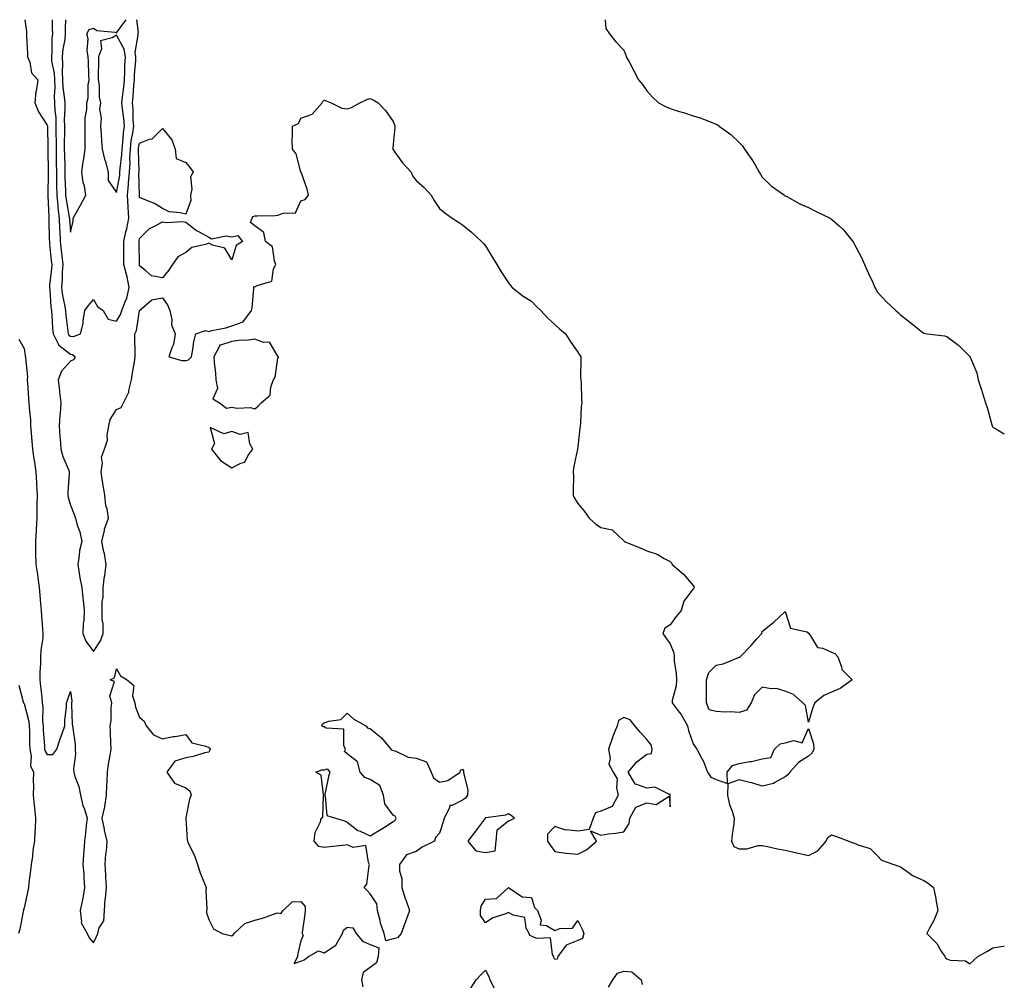
# Model space of a CAD drawing. Units: inches. Extents: x 986963 to 989603, y 7316378 to 7319018.
# Drawn here: x 989176 to 989603, y 7318602 to 7319018 of the extents above; entities that cross this region are included whole.
import ezdxf

# ---------------------------------------------------------------- set-up
doc = ezdxf.new("R2010")
doc.units = ezdxf.units.IN
doc.header["$MEASUREMENT"] = 0
doc.layers.add('Contour_98697316', color=7, linetype='Continuous', true_color=0x5e6652)

msp = doc.modelspace()

# ---------------------------------------------------------------- linework, layer by layer
at = {"layer": 'Contour_98697316'}
for points in [[(989178.34, 7319018, 3220), (989178.99, 7319012.86, 3220), (989179.08, 7319011.92, 3220), (989179.09, 7319010.88, 3220), (989179.47, 7319003.34, 3220), (989179.5, 7319001.92, 3220), (989180.44, 7318999.53, 3220), (989181.16, 7318995.03, 3220), (989184.01, 7318991.92, 3220), (989183.22, 7318987.09, 3220), (989183.13, 7318986.84, 3220), (989182.64, 7318981.92, 3220), (989184.19, 7318978.06, 3220), (989188.05, 7318972.34, 3220), (989188.1, 7318971.96, 3220), (989188.1, 7318971.88, 3220), (989188.29, 7318962.16, 3220), (989188.29, 7318961.67, 3220), (989188.39, 7318952.26, 3220), (989188.4, 7318951.92, 3220), (989188.4, 7318951.57, 3220), (989188.26, 7318942.13, 3220), (989188.26, 7318941.92, 3220), (989188.28, 7318941.68, 3220), (989188.67, 7318932.54, 3220), (989188.73, 7318931.92, 3220), (989188.76, 7318931.2, 3220), (989188.91, 7318922.77, 3220), (989188.95, 7318921.92, 3220), (989189.06, 7318920.91, 3220), (989189.78, 7318913.64, 3220), (989189.96, 7318911.92, 3220), (989189.85, 7318910.12, 3220), (989189.01, 7318902.88, 3220), (989188.94, 7318901.92, 3220), (989189.08, 7318900.89, 3220), (989189.64, 7318893.52, 3220), (989189.89, 7318891.92, 3220), (989190.07, 7318889.9, 3220), (989190.36, 7318884.24, 3220), (989190.6, 7318881.92, 3220), (989193.11, 7318876.98, 3220), (989198.05, 7318872.98, 3220), (989198.99, 7318872.86, 3220), (989200.07, 7318871.92, 3220), (989199.39, 7318870.59, 3220), (989198.05, 7318870.05, 3220), (989194.25, 7318865.72, 3220), (989192.81, 7318861.92, 3220), (989193.28, 7318857.15, 3220), (989193.38, 7318856.58, 3220), (989193.93, 7318851.92, 3220), (989193.6, 7318847.47, 3220), (989193.48, 7318846.49, 3220), (989193.18, 7318841.92, 3220), (989193.51, 7318837.37, 3220), (989193.61, 7318836.36, 3220), (989193.96, 7318831.92, 3220), (989194.76, 7318828.62, 3220), (989197.33, 7318822.64, 3220), (989197.57, 7318821.92, 3220), (989197.54, 7318821.42, 3220), (989196.99, 7318812.98, 3220), (989196.95, 7318811.92, 3220), (989197.06, 7318810.93, 3220), (989198.05, 7318807.62, 3220), (989199.66, 7318803.54, 3220), (989200.23, 7318801.92, 3220), (989201.05, 7318798.93, 3220), (989202.19, 7318796.07, 3220), (989202.98, 7318791.92, 3220), (989202.01, 7318787.96, 3220), (989201.93, 7318785.8, 3220), (989201.24, 7318781.92, 3220), (989201.91, 7318778.06, 3220), (989202.22, 7318776.09, 3220), (989202.96, 7318771.92, 3220), (989203.4, 7318767.28, 3220), (989203.59, 7318766.38, 3220), (989204.1, 7318761.92, 3220), (989203.89, 7318757.76, 3220), (989203.62, 7318756.35, 3220), (989203.45, 7318751.92, 3220), (989204.74, 7318748.6, 3220), (989208.05, 7318744.17, 3220), (989211.14, 7318748.84, 3220), (989212.22, 7318751.92, 3220), (989212.24, 7318756.11, 3220), (989211.88, 7318758.09, 3220), (989211.9, 7318761.92, 3220), (989211.89, 7318765.76, 3220), (989212.24, 7318767.73, 3220), (989212.24, 7318771.92, 3220), (989212.89, 7318776.76, 3220), (989212.93, 7318777.04, 3220), (989213.57, 7318781.92, 3220), (989212.82, 7318786.69, 3220), (989212.63, 7318787.34, 3220), (989211.72, 7318791.92, 3220), (989212.81, 7318796.68, 3220), (989212.83, 7318797.15, 3220), (989214.61, 7318801.92, 3220), (989213.97, 7318806, 3220), (989213.44, 7318807.31, 3220), (989213.04, 7318811.92, 3220), (989212.34, 7318816.21, 3220), (989212.03, 7318817.94, 3220), (989211.36, 7318821.92, 3220), (989212, 7318825.87, 3220), (989211.55, 7318828.42, 3220), (989212.87, 7318831.92, 3220), (989214.2, 7318835.77, 3220), (989214.01, 7318837.88, 3220), (989214.72, 7318841.92, 3220), (989215.28, 7318844.69, 3220), (989218.05, 7318848.99, 3220), (989220.06, 7318849.9, 3220), (989221.03, 7318851.92, 3220), (989223.46, 7318856.51, 3220), (989223.46, 7318857.33, 3220), (989224.63, 7318861.92, 3220), (989225.02, 7318864.95, 3220), (989225.83, 7318869.7, 3220), (989226.15, 7318871.92, 3220), (989226.09, 7318873.88, 3220), (989226.03, 7318879.9, 3220), (989225.98, 7318881.92, 3220), (989226.66, 7318883.3, 3220), (989228.05, 7318891.89, 3220), (989228.07, 7318891.9, 3220), (989228.08, 7318891.92, 3220), (989233.34, 7318896.63, 3220), (989238.05, 7318897.42, 3220), (989240.29, 7318894.16, 3220), (989241.19, 7318891.92, 3220), (989242.01, 7318887.96, 3220), (989241.91, 7318885.78, 3220), (989243.44, 7318881.92, 3220), (989242.78, 7318877.19, 3220), (989241.98, 7318875.85, 3220), (989240.71, 7318871.92, 3220), (989246.42, 7318870.29, 3220), (989248.05, 7318870.28, 3220), (989249.34, 7318870.63, 3220), (989250.59, 7318871.92, 3220), (989251.18, 7318875.05, 3220), (989251.6, 7318878.37, 3220), (989252.39, 7318881.92, 3220), (989256.71, 7318883.25, 3220), (989258.05, 7318882.92, 3220), (989259.4, 7318883.27, 3220), (989265.49, 7318884.48, 3220), (989268.05, 7318885.26, 3220), (989272.94, 7318887.02, 3220), (989276.65, 7318891.92, 3220), (989276.91, 7318893.06, 3220), (989277.54, 7318901.41, 3220), (989277.63, 7318901.92, 3220), (989277.67, 7318902.3, 3220), (989278.05, 7318902.29, 3220), (989279, 7318902.86, 3220), (989285.34, 7318904.63, 3220), (989286.2, 7318910.07, 3220), (989287.16, 7318911.92, 3220), (989286.51, 7318913.46, 3220), (989285.63, 7318919.5, 3220), (989282.71, 7318921.92, 3220), (989281.95, 7318925.81, 3220), (989278.05, 7318928.69, 3220), (989276.19, 7318930.06, 3220), (989276.87, 7318931.92, 3220), (989277.33, 7318932.65, 3220), (989278.05, 7318932.96, 3220), (989279.19, 7318933.06, 3220), (989286.86, 7318933.12, 3220), (989288.05, 7318933.24, 3220), (989290.31, 7318934.18, 3220), (989295.71, 7318934.26, 3220), (989298.05, 7318939.46, 3220), (989299.84, 7318940.14, 3220), (989301.31, 7318941.92, 3220), (989300.7, 7318944.57, 3220), (989298.12, 7318951.86, 3220), (989298.09, 7318951.95, 3220), (989298.05, 7318951.97, 3220), (989296, 7318959.86, 3220), (989294.35, 7318961.92, 3220), (989294.29, 7318965.67, 3220), (989294.42, 7318968.28, 3220), (989294.36, 7318971.92, 3220), (989297.01, 7318972.95, 3220), (989298.05, 7318975.36, 3220), (989302.89, 7318977.08, 3220), (989307.21, 7318981.92, 3220), (989307.49, 7318982.48, 3220), (989308.05, 7318983.19, 3220), (989308.99, 7318982.86, 3220), (989311.18, 7318981.92, 3220), (989315.79, 7318979.66, 3220), (989318.05, 7318979.31, 3220), (989319.99, 7318979.97, 3220), (989323.57, 7318981.92, 3220), (989326.58, 7318983.39, 3220), (989328.05, 7318983.86, 3220), (989329.39, 7318983.26, 3220), (989331.45, 7318981.92, 3220), (989334.75, 7318978.62, 3220), (989338.05, 7318973.85, 3220), (989338.53, 7318972.4, 3220), (989338.68, 7318971.92, 3220), (989338.71, 7318971.25, 3220), (989338.05, 7318964.05, 3220), (989337.8, 7318962.17, 3220), (989337.8, 7318961.92, 3220), (989337.85, 7318961.72, 3220), (989338.05, 7318961.56, 3220), (989342.03, 7318955.9, 3220), (989345.77, 7318951.92, 3220), (989346.45, 7318950.32, 3220), (989348.05, 7318948.28, 3220), (989351.41, 7318945.28, 3220), (989354.43, 7318941.92, 3220), (989355.78, 7318939.65, 3220), (989358.05, 7318936.15, 3220), (989360.37, 7318934.25, 3220), (989363.57, 7318931.92, 3220), (989366.31, 7318930.19, 3220), (989368.05, 7318929.05, 3220), (989372, 7318925.86, 3220), (989376.28, 7318921.92, 3220), (989377.14, 7318921.01, 3220), (989378.05, 7318919.96, 3220), (989381.1, 7318914.97, 3220), (989382.9, 7318911.92, 3220), (989384.84, 7318908.7, 3220), (989388.05, 7318903.93, 3220), (989388.88, 7318902.75, 3220), (989389.6, 7318901.92, 3220), (989394.31, 7318898.17, 3220), (989398.05, 7318896.03, 3220), (989399.99, 7318893.86, 3220), (989402.05, 7318891.92, 3220), (989404.96, 7318888.83, 3220), (989408.05, 7318885.91, 3220), (989410.13, 7318884, 3220), (989412.67, 7318881.92, 3220), (989414.77, 7318878.64, 3220), (989418.05, 7318873.98, 3220), (989418.81, 7318872.69, 3220), (989419.34, 7318871.92, 3220), (989419.43, 7318870.54, 3220), (989419.27, 7318863.14, 3220), (989419.4, 7318861.92, 3220), (989419.51, 7318860.46, 3220), (989419.63, 7318853.5, 3220), (989419.75, 7318851.92, 3220), (989419.58, 7318850.39, 3220), (989419.28, 7318843.15, 3220), (989419.16, 7318841.92, 3220), (989418.97, 7318841.01, 3220), (989418.05, 7318832.89, 3220), (989417.97, 7318832, 3220), (989417.97, 7318831.92, 3220), (989417.96, 7318831.83, 3220), (989416.24, 7318823.73, 3220), (989416.11, 7318821.92, 3220), (989416.15, 7318820.02, 3220), (989416.08, 7318813.9, 3220), (989416.12, 7318811.92, 3220), (989416.71, 7318810.59, 3220), (989418.05, 7318808.35, 3220), (989421.02, 7318804.89, 3220), (989423.06, 7318801.92, 3220), (989425.69, 7318799.56, 3220), (989428.05, 7318797.86, 3220), (989433.01, 7318796.88, 3220), (989435.55, 7318794.42, 3220), (989438.05, 7318792.13, 3220), (989438.15, 7318792.01, 3220), (989438.16, 7318791.92, 3220), (989445.17, 7318789.04, 3220), (989448.05, 7318787.76, 3220), (989452.46, 7318786.33, 3220), (989455.48, 7318784.49, 3220), (989458.05, 7318783.2, 3220), (989458.72, 7318782.6, 3220), (989458.94, 7318781.92, 3220), (989463.85, 7318777.72, 3220), (989468.05, 7318772.75, 3220), (989468.41, 7318772.28, 3220), (989468.51, 7318771.92, 3220), (989468.31, 7318771.66, 3220), (989468.05, 7318771.39, 3220), (989464.03, 7318765.94, 3220), (989462.86, 7318761.92, 3220), (989460.67, 7318759.3, 3220), (989458.05, 7318755.67, 3220), (989455.75, 7318754.22, 3220), (989454.91, 7318751.92, 3220), (989456.21, 7318750.08, 3220), (989458.05, 7318747.57, 3220), (989459.68, 7318743.55, 3220), (989459.8, 7318741.92, 3220), (989459.91, 7318740.06, 3220), (989460.77, 7318734.64, 3220), (989460.89, 7318731.92, 3220), (989460.66, 7318729.32, 3220), (989459.05, 7318722.92, 3220), (989458.93, 7318721.92, 3220), (989462.08, 7318717.89, 3220), (989462.95, 7318716.83, 3220), (989465.63, 7318711.92, 3220), (989466.01, 7318709.87, 3220), (989468.05, 7318704.12, 3220), (989468.95, 7318702.81, 3220), (989469.71, 7318701.92, 3220), (989471.41, 7318698.56, 3220), (989472.63, 7318696.5, 3220), (989474.25, 7318691.92, 3220), (989475.79, 7318689.66, 3220), (989478.05, 7318688.65, 3220), (989482.99, 7318686.98, 3220), (989482.85, 7318691.92, 3220), (989485.21, 7318694.77, 3220), (989488.05, 7318695.65, 3220), (989492.62, 7318696.49, 3220), (989493.39, 7318696.57, 3220), (989498.05, 7318697.59, 3220), (989501.76, 7318698.21, 3220), (989503.38, 7318701.92, 3220), (989505.88, 7318704.09, 3220), (989508.05, 7318704.53, 3220), (989511.71, 7318705.58, 3220), (989515.37, 7318704.6, 3220), (989518.05, 7318710.83, 3220), (989520.27, 7318704.14, 3220), (989520.43, 7318701.92, 3220), (989519.74, 7318700.24, 3220), (989518.05, 7318698.85, 3220), (989513.83, 7318696.14, 3220), (989510.04, 7318691.92, 3220), (989509.18, 7318690.79, 3220), (989508.05, 7318689.8, 3220), (989503.49, 7318687.36, 3220), (989502.97, 7318687, 3220), (989498.05, 7318685.77, 3220), (989493.46, 7318687.33, 3220), (989492.54, 7318687.43, 3220), (989488.05, 7318688.51, 3220), (989483.08, 7318686.89, 3220), (989483.01, 7318681.92, 3220), (989483.8, 7318677.67, 3220), (989485.03, 7318674.93, 3220), (989485.92, 7318671.92, 3220), (989485.68, 7318669.55, 3220), (989485.05, 7318664.92, 3220), (989484.78, 7318661.92, 3220), (989485.76, 7318659.63, 3220), (989488.05, 7318658.65, 3220), (989491.31, 7318658.66, 3220), (989496.21, 7318660.08, 3220), (989498.05, 7318660.09, 3220), (989500.26, 7318659.71, 3220), (989504.72, 7318658.59, 3220), (989508.05, 7318658.12, 3220), (989512.98, 7318656.99, 3220), (989513.1, 7318656.97, 3220), (989518.05, 7318655.79, 3220), (989522.19, 7318657.78, 3220), (989525.81, 7318661.92, 3220), (989526.47, 7318663.5, 3220), (989528.05, 7318664.7, 3220), (989530.17, 7318664.04, 3220), (989535.53, 7318661.92, 3220), (989537.33, 7318661.2, 3220), (989538.05, 7318661.16, 3220), (989539.53, 7318660.44, 3220), (989544.88, 7318658.75, 3220), (989548.05, 7318655.69, 3220), (989549.8, 7318653.67, 3220), (989555.06, 7318651.92, 3220), (989557.31, 7318651.17, 3220), (989558.05, 7318650.84, 3220), (989561.89, 7318648.08, 3220), (989563.19, 7318647.06, 3220), (989568.05, 7318644.87, 3220), (989569.94, 7318643.81, 3220), (989572.29, 7318641.92, 3220), (989573.24, 7318637.11, 3220), (989573.3, 7318636.67, 3220), (989574.16, 7318631.92, 3220), (989572.38, 7318627.6, 3220), (989570.75, 7318624.62, 3220), (989569.4, 7318621.92, 3220), (989573.78, 7318617.65, 3220), (989575.64, 7318614.33, 3220), (989577.19, 7318611.92, 3220), (989577.52, 7318611.39, 3220), (989578.05, 7318610.93, 3220), (989579.51, 7318610.46, 3220), (989586.22, 7318610.09, 3220), (989588.05, 7318608.76, 3220), (989589.71, 7318610.26, 3220), (989591.49, 7318611.92, 3220), (989595.7, 7318614.28, 3220), (989598.05, 7318615.73, 3220), (989602.66, 7318616.53, 3220), (989603, 7318616.53, 3220)], [(989190.14, 7319018, 3221), (989190.23, 7319014.1, 3221), (989190.25, 7319011.92, 3221), (989190.03, 7319009.94, 3221), (989189.98, 7319003.86, 3221), (989189.82, 7319001.92, 3221), (989189.93, 7319000.04, 3221), (989190.97, 7318994.84, 3221), (989191.11, 7318991.92, 3221), (989191.25, 7318988.71, 3221), (989191.03, 7318984.9, 3221), (989191.2, 7318981.92, 3221), (989191.32, 7318978.65, 3221), (989191.68, 7318975.56, 3221), (989191.8, 7318971.92, 3221), (989191.81, 7318968.17, 3221), (989191.86, 7318965.72, 3221), (989191.86, 7318961.92, 3221), (989191.94, 7318958.04, 3221), (989191.96, 7318955.83, 3221), (989192.02, 7318951.92, 3221), (989192.09, 7318947.88, 3221), (989192.06, 7318945.93, 3221), (989192.13, 7318941.92, 3221), (989192.6, 7318937.37, 3221), (989192.64, 7318936.51, 3221), (989193.19, 7318931.92, 3221), (989193.38, 7318927.25, 3221), (989193.43, 7318926.54, 3221), (989193.64, 7318921.92, 3221), (989194.08, 7318917.95, 3221), (989194.36, 7318915.61, 3221), (989194.78, 7318911.92, 3221), (989194.53, 7318908.41, 3221), (989194.47, 7318905.5, 3221), (989194.2, 7318901.92, 3221), (989194.66, 7318898.53, 3221), (989195.5, 7318894.46, 3221), (989195.89, 7318891.92, 3221), (989196.07, 7318889.94, 3221), (989197.01, 7318882.95, 3221), (989197.12, 7318881.92, 3221), (989197.43, 7318881.3, 3221), (989198.05, 7318880.81, 3221), (989199.34, 7318880.63, 3221), (989202.42, 7318881.92, 3221), (989203.67, 7318886.3, 3221), (989203.6, 7318887.47, 3221), (989204.33, 7318891.92, 3221), (989205.87, 7318894.1, 3221), (989208.05, 7318896.8, 3221), (989209.88, 7318893.75, 3221), (989212.22, 7318891.92, 3221), (989214.41, 7318888.28, 3221), (989218.05, 7318887.31, 3221), (989219.8, 7318890.17, 3221), (989220.35, 7318891.92, 3221), (989221.63, 7318895.5, 3221), (989222.59, 7318897.38, 3221), (989223.59, 7318901.92, 3221), (989222.74, 7318906.61, 3221), (989222.33, 7318907.64, 3221), (989221.2, 7318911.92, 3221), (989221.18, 7318915.06, 3221), (989221.19, 7318918.78, 3221), (989221.17, 7318921.92, 3221), (989222.13, 7318926.01, 3221), (989222.57, 7318927.4, 3221), (989223.44, 7318931.92, 3221), (989223.16, 7318936.81, 3221), (989223.14, 7318937.01, 3221), (989222.87, 7318941.92, 3221), (989223.33, 7318946.64, 3221), (989223.32, 7318947.19, 3221), (989223.69, 7318951.92, 3221), (989223.91, 7318956.06, 3221), (989223.87, 7318957.74, 3221), (989224.07, 7318961.92, 3221), (989224.48, 7318965.49, 3221), (989225.15, 7318969.01, 3221), (989225.53, 7318971.92, 3221), (989225.33, 7318974.64, 3221), (989225.27, 7318979.14, 3221), (989225.03, 7318981.92, 3221), (989225.32, 7318984.65, 3221), (989225.61, 7318989.47, 3221), (989225.83, 7318991.92, 3221), (989225.92, 7318994.05, 3221), (989226.38, 7319000.25, 3221), (989226.45, 7319001.92, 3221), (989226.18, 7319003.78, 3221), (989227.48, 7319011.35, 3221), (989227.31, 7319011.92, 3221), (989227.58, 7319012.39, 3221), (989226.9, 7319018, 3221)], [(989195.89, 7319018, 3222), (989195.84, 7319014.13, 3222), (989195.85, 7319011.92, 3222), (989195.59, 7319009.46, 3222), (989194.79, 7319005.18, 3222), (989194.51, 7319001.92, 3222), (989194.71, 7318998.59, 3222), (989194.44, 7318995.53, 3222), (989194.61, 7318991.92, 3222), (989194.76, 7318988.63, 3222), (989195.43, 7318984.54, 3222), (989195.59, 7318981.92, 3222), (989195.68, 7318979.54, 3222), (989195.42, 7318974.55, 3222), (989195.5, 7318971.92, 3222), (989195.5, 7318969.38, 3222), (989195.42, 7318964.54, 3222), (989195.43, 7318961.92, 3222), (989195.48, 7318959.35, 3222), (989195.61, 7318954.36, 3222), (989195.65, 7318951.92, 3222), (989195.69, 7318949.56, 3222), (989195.96, 7318944.01, 3222), (989196, 7318941.92, 3222), (989196.18, 7318940.06, 3222), (989197.57, 7318932.4, 3222), (989197.63, 7318931.92, 3222), (989197.65, 7318931.51, 3222), (989198.05, 7318925.85, 3222), (989199.24, 7318930.73, 3222), (989199.25, 7318931.92, 3222), (989200.76, 7318934.62, 3222), (989202.4, 7318937.57, 3222), (989204.8, 7318941.92, 3222), (989204.14, 7318945.83, 3222), (989203.55, 7318947.41, 3222), (989203.09, 7318951.92, 3222), (989203.61, 7318956.37, 3222), (989203.86, 7318957.73, 3222), (989204.41, 7318961.92, 3222), (989204.4, 7318965.57, 3222), (989204.5, 7318968.37, 3222), (989204.49, 7318971.92, 3222), (989204.54, 7318975.43, 3222), (989205.17, 7318979.04, 3222), (989205.24, 7318981.92, 3222), (989205.83, 7318984.14, 3222), (989205.83, 7318989.7, 3222), (989206.22, 7318991.92, 3222), (989206.02, 7318993.95, 3222), (989205.95, 7318999.82, 3222), (989205.7, 7319001.92, 3222), (989205.3, 7319004.67, 3222), (989205.82, 7319009.69, 3222), (989205.24, 7319011.92, 3222), (989206.23, 7319013.74, 3222), (989208.05, 7319014.39, 3222), (989209.46, 7319013.33, 3222), (989217.42, 7319012.56, 3222), (989218.05, 7319012.34, 3222), (989222.16, 7319017.8, 3222), (989222.2, 7319018, 3222)], [(989429.93, 7319018, 3221), (989430.28, 7319014.14, 3221), (989431.86, 7319011.92, 3221), (989434.6, 7319008.47, 3221), (989438.05, 7319004.83, 3221), (989438.89, 7319002.76, 3221), (989439.08, 7319001.92, 3221), (989440.28, 7318999.7, 3221), (989442.26, 7318996.12, 3221), (989444.4, 7318991.92, 3221), (989446.1, 7318989.97, 3221), (989448.05, 7318987.17, 3221), (989450.51, 7318984.39, 3221), (989453.09, 7318981.92, 3221), (989456.36, 7318980.23, 3221), (989458.05, 7318979.48, 3221), (989461.55, 7318978.42, 3221), (989463.92, 7318977.79, 3221), (989468.05, 7318976.4, 3221), (989471.51, 7318975.37, 3221), (989476.85, 7318973.12, 3221), (989478.05, 7318972.68, 3221), (989478.6, 7318972.47, 3221), (989479.43, 7318971.92, 3221), (989484.39, 7318968.26, 3221), (989488.05, 7318964.71, 3221), (989489.44, 7318963.3, 3221), (989490.39, 7318961.92, 3221), (989493.6, 7318957.47, 3221), (989494.92, 7318955.05, 3221), (989496.77, 7318951.92, 3221), (989497.24, 7318951.11, 3221), (989498.05, 7318949.79, 3221), (989502.05, 7318945.92, 3221), (989507.64, 7318941.92, 3221), (989507.86, 7318941.73, 3221), (989508.05, 7318941.63, 3221), (989508.64, 7318941.33, 3221), (989514.36, 7318938.23, 3221), (989518.05, 7318936.66, 3221), (989521.17, 7318935.04, 3221), (989527.43, 7318931.92, 3221), (989527.85, 7318931.72, 3221), (989528.05, 7318931.62, 3221), (989531.38, 7318928.59, 3221), (989533.14, 7318927.01, 3221), (989533.83, 7318926.14, 3221), (989537.28, 7318921.92, 3221), (989537.58, 7318921.45, 3221), (989538.05, 7318920.6, 3221), (989541.09, 7318914.96, 3221), (989542.35, 7318911.92, 3221), (989544.17, 7318908.04, 3221), (989545.93, 7318904.04, 3221), (989546.9, 7318901.92, 3221), (989547.28, 7318901.15, 3221), (989548.05, 7318899.95, 3221), (989551.92, 7318895.78, 3221), (989556.02, 7318891.92, 3221), (989557.08, 7318890.95, 3221), (989558.05, 7318890.16, 3221), (989562.67, 7318886.54, 3221), (989567.05, 7318882.92, 3221), (989568.05, 7318882.1, 3221), (989568.22, 7318882.09, 3221), (989569.56, 7318881.92, 3221), (989577.13, 7318881, 3221), (989578.05, 7318880.68, 3221), (989582.72, 7318877.25, 3221), (989583.11, 7318876.98, 3221), (989588.05, 7318872.04, 3221), (989588.11, 7318871.98, 3221), (989588.15, 7318871.92, 3221), (989588.19, 7318871.78, 3221), (989591.02, 7318864.88, 3221), (989591.66, 7318861.92, 3221), (989593.24, 7318857.11, 3221), (989593.4, 7318856.57, 3221), (989594.86, 7318851.92, 3221), (989595.69, 7318849.56, 3221), (989597.53, 7318842.44, 3221), (989597.69, 7318841.92, 3221), (989598.05, 7318841.38, 3221), (989599.27, 7318840.69, 3221), (989603, 7318838.48, 3221)], [(989175.72, 7318879.59, 3219), (989178.05, 7318875.43, 3219), (989178.43, 7318872.3, 3219), (989178.61, 7318871.92, 3219), (989178.55, 7318871.42, 3219), (989179.41, 7318863.28, 3219), (989179.3, 7318861.92, 3219), (989179.4, 7318860.58, 3219), (989179.92, 7318853.78, 3219), (989180.04, 7318851.92, 3219), (989180.13, 7318849.84, 3219), (989180.74, 7318844.61, 3219), (989180.83, 7318841.92, 3219), (989181.07, 7318838.9, 3219), (989181.37, 7318835.24, 3219), (989181.63, 7318831.92, 3219), (989182.27, 7318827.71, 3219), (989182.43, 7318826.3, 3219), (989183.14, 7318821.92, 3219), (989183.41, 7318817.29, 3219), (989183.4, 7318816.57, 3219), (989183.64, 7318811.92, 3219), (989183.56, 7318807.43, 3219), (989183.53, 7318806.44, 3219), (989183.46, 7318801.92, 3219), (989183.19, 7318797.05, 3219), (989183.16, 7318796.82, 3219), (989182.91, 7318791.92, 3219), (989182.99, 7318786.98, 3219), (989182.99, 7318786.87, 3219), (989183.07, 7318781.92, 3219), (989183.75, 7318777.62, 3219), (989183.91, 7318776.06, 3219), (989184.51, 7318771.92, 3219), (989184.78, 7318768.65, 3219), (989185.13, 7318764.84, 3219), (989185.38, 7318761.92, 3219), (989185.56, 7318759.43, 3219), (989185.97, 7318754, 3219), (989186.13, 7318751.92, 3219), (989186.07, 7318749.94, 3219), (989185.21, 7318744.76, 3219), (989185.15, 7318741.92, 3219), (989185.11, 7318738.98, 3219), (989184.85, 7318735.13, 3219), (989184.8, 7318731.92, 3219), (989185.07, 7318728.95, 3219), (989185.61, 7318724.36, 3219), (989185.84, 7318721.92, 3219), (989186.12, 7318719.98, 3219), (989186.03, 7318713.95, 3219), (989186.24, 7318711.92, 3219), (989186.31, 7318710.18, 3219), (989186.82, 7318703.15, 3219), (989186.87, 7318701.92, 3219), (989187.08, 7318700.95, 3219), (989188.05, 7318699.53, 3219), (989190.46, 7318699.51, 3219), (989192.19, 7318701.92, 3219), (989193.6, 7318706.37, 3219), (989194.3, 7318708.17, 3219), (989195.62, 7318711.92, 3219), (989195.68, 7318714.29, 3219), (989196.31, 7318720.19, 3219), (989196.36, 7318721.92, 3219), (989196.85, 7318723.13, 3219), (989198.05, 7318726.8, 3219), (989198.75, 7318722.62, 3219), (989198.48, 7318721.92, 3219), (989198.57, 7318721.41, 3219), (989198.86, 7318712.74, 3219), (989199.04, 7318711.92, 3219), (989199.09, 7318710.88, 3219), (989200.12, 7318703.99, 3219), (989200.2, 7318701.92, 3219), (989200.27, 7318699.71, 3219), (989199.44, 7318693.31, 3219), (989199.5, 7318691.92, 3219), (989200.03, 7318689.94, 3219), (989201.76, 7318685.63, 3219), (989202.46, 7318681.92, 3219), (989203.53, 7318677.4, 3219), (989204.14, 7318675.83, 3219), (989205.33, 7318671.92, 3219), (989204.94, 7318668.81, 3219), (989204.57, 7318665.4, 3219), (989204.12, 7318661.92, 3219), (989203.89, 7318657.76, 3219), (989203.72, 7318656.25, 3219), (989203.5, 7318651.92, 3219), (989203.83, 7318647.71, 3219), (989203.9, 7318646.07, 3219), (989204.21, 7318641.92, 3219), (989203.4, 7318637.27, 3219), (989203.35, 7318636.62, 3219), (989202.29, 7318631.92, 3219), (989202.92, 7318627.05, 3219), (989202.75, 7318626.62, 3219), (989205.34, 7318621.92, 3219), (989206.2, 7318620.07, 3219), (989208.05, 7318617.86, 3219), (989209.33, 7318620.64, 3219), (989209.98, 7318621.92, 3219), (989210.54, 7318624.42, 3219), (989212.54, 7318627.42, 3219), (989212.83, 7318631.92, 3219), (989213.18, 7318636.79, 3219), (989213.26, 7318637.13, 3219), (989213.73, 7318641.92, 3219), (989213.49, 7318646.48, 3219), (989213.38, 7318647.25, 3219), (989213.18, 7318651.92, 3219), (989213.42, 7318656.54, 3219), (989213.7, 7318657.57, 3219), (989214.06, 7318661.92, 3219), (989212.85, 7318666.73, 3219), (989212.79, 7318667.18, 3219), (989211.77, 7318671.92, 3219), (989212.95, 7318676.83, 3219), (989213.01, 7318676.95, 3219), (989213.71, 7318681.92, 3219), (989213.87, 7318686.1, 3219), (989213.94, 7318687.81, 3219), (989214.09, 7318691.92, 3219), (989214.65, 7318695.31, 3219), (989215.33, 7318699.2, 3219), (989215.78, 7318701.92, 3219), (989215.67, 7318704.3, 3219), (989215.47, 7318709.34, 3219), (989215.35, 7318711.92, 3219), (989215.71, 7318714.26, 3219), (989215.69, 7318719.56, 3219), (989215.96, 7318721.92, 3219), (989215.21, 7318724.77, 3219), (989217.26, 7318731.12, 3219), (989215.38, 7318731.92, 3219), (989217.24, 7318732.73, 3219), (989218.05, 7318736.61, 3219), (989219.79, 7318733.66, 3219), (989222.66, 7318731.92, 3219), (989225.63, 7318729.5, 3219), (989225.05, 7318724.91, 3219), (989225.95, 7318721.92, 3219), (989226.24, 7318720.11, 3219), (989228.05, 7318715.7, 3219), (989230.08, 7318713.95, 3219), (989230.98, 7318711.92, 3219), (989234.17, 7318708.04, 3219), (989238.05, 7318706.39, 3219), (989242.65, 7318707.32, 3219), (989243.53, 7318707.4, 3219), (989248.05, 7318708.17, 3219), (989250.76, 7318704.63, 3219), (989256.77, 7318703.19, 3219), (989258.05, 7318702.58, 3219), (989258.42, 7318702.29, 3219), (989258.62, 7318701.92, 3219), (989258.56, 7318701.41, 3219), (989258.05, 7318700.61, 3219), (989256.33, 7318700.2, 3219), (989251.26, 7318698.71, 3219), (989248.05, 7318698.05, 3219), (989243.31, 7318696.66, 3219), (989239.82, 7318691.92, 3219), (989243.19, 7318687.06, 3219), (989248.05, 7318685.07, 3219), (989249.86, 7318683.73, 3219), (989250.4, 7318681.92, 3219), (989249.75, 7318680.22, 3219), (989248.15, 7318672.02, 3219), (989248.12, 7318671.92, 3219), (989248.14, 7318671.84, 3219), (989248.72, 7318662.59, 3219), (989248.86, 7318661.92, 3219), (989249.47, 7318660.51, 3219), (989251.94, 7318655.81, 3219), (989253.11, 7318651.92, 3219), (989254.33, 7318648.19, 3219), (989256.28, 7318643.69, 3219), (989256.97, 7318641.92, 3219), (989256.73, 7318640.6, 3219), (989257.26, 7318632.71, 3219), (989257.01, 7318631.92, 3219), (989257.02, 7318630.89, 3219), (989258.05, 7318627.98, 3219), (989260.14, 7318624.01, 3219), (989263.91, 7318621.92, 3219), (989267.28, 7318621.14, 3219), (989268.05, 7318621, 3219), (989268.63, 7318621.34, 3219), (989269.03, 7318621.92, 3219), (989273.7, 7318626.27, 3219), (989278.05, 7318627.79, 3219), (989281.39, 7318628.59, 3219), (989286.58, 7318630.45, 3219), (989288.05, 7318630.87, 3219), (989289.32, 7318630.65, 3219), (989290.32, 7318631.92, 3219), (989294.22, 7318635.74, 3219), (989298.05, 7318635.87, 3219), (989299.85, 7318633.72, 3219), (989299.86, 7318631.92, 3219), (989299.69, 7318630.28, 3219), (989298.54, 7318622.41, 3219), (989298.49, 7318621.92, 3219), (989298.94, 7318621.03, 3219), (989298.05, 7318618.75, 3219), (989296.65, 7318613.32, 3219), (989296.55, 7318611.92, 3219), (989295.04, 7318608.91, 3219), (989298.05, 7318610.02, 3219), (989299.41, 7318610.57, 3219), (989301.29, 7318611.92, 3219), (989305.59, 7318614.38, 3219), (989308.05, 7318613.62, 3219), (989312.77, 7318616.63, 3219), (989313.18, 7318616.8, 3219), (989313.28, 7318617.15, 3219), (989316.01, 7318621.92, 3219), (989316.53, 7318623.45, 3219), (989318.05, 7318624.74, 3219), (989320.51, 7318624.39, 3219), (989322, 7318621.92, 3219), (989324.73, 7318618.6, 3219), (989328.05, 7318617.22, 3219), (989331.84, 7318615.71, 3219), (989331.44, 7318611.92, 3219), (989330.76, 7318609.21, 3219), (989328.05, 7318607.28, 3219), (989324.96, 7318605.01, 3219), (989324.28, 7318601.92, 3219), (989324.92, 7318598.8, 3219)], [(989175.69, 7318729.55, 3218), (989177.58, 7318722.39, 3218), (989177.7, 7318721.92, 3218), (989177.83, 7318721.7, 3218), (989178.05, 7318721.59, 3218), (989180.01, 7318713.88, 3218), (989180.22, 7318711.92, 3218), (989180.31, 7318709.66, 3218), (989180.34, 7318704.22, 3218), (989180.44, 7318701.92, 3218), (989181.11, 7318698.86, 3218), (989180.74, 7318694.61, 3218), (989182.05, 7318691.92, 3218), (989181.91, 7318688.06, 3218), (989182.09, 7318685.96, 3218), (989181.98, 7318681.92, 3218), (989182.39, 7318677.58, 3218), (989182.43, 7318676.3, 3218), (989182.9, 7318671.92, 3218), (989182.76, 7318667.22, 3218), (989182.65, 7318666.52, 3218), (989182.46, 7318661.92, 3218), (989181.84, 7318658.13, 3218), (989181.58, 7318655.44, 3218), (989181.05, 7318651.92, 3218), (989180.74, 7318649.23, 3218), (989180.07, 7318643.94, 3218), (989179.83, 7318641.92, 3218), (989179.58, 7318640.38, 3218), (989178.05, 7318633.1, 3218), (989177.77, 7318632.2, 3218), (989177.7, 7318631.92, 3218), (989177.59, 7318631.47, 3218), (989176.09, 7318623.88, 3218), (989175.62, 7318621.92, 3218)], [(989371.68, 7318598.29, 3219), (989374.04, 7318601.92, 3219), (989375.99, 7318603.98, 3219), (989378.05, 7318606.05, 3219), (989379.51, 7318603.38, 3219), (989379.87, 7318601.92, 3219), (989381.94, 7318598.03, 3219)], [(989431.32, 7318598.65, 3219), (989433.26, 7318601.92, 3219), (989435.26, 7318604.72, 3219), (989438.05, 7318605.62, 3219), (989441.53, 7318605.4, 3219), (989445.5, 7318601.92, 3219), (989445.96, 7318599.84, 3219)]]:
    msp.add_polyline3d(points, dxfattribs=at)
for points in [[(989218.05, 7318943.14, 3222), (989219.46, 7318950.51, 3222), (989219.56, 7318951.92, 3222), (989219.65, 7318953.52, 3222), (989220.41, 7318959.56, 3222), (989220.52, 7318961.92, 3222), (989220.84, 7318964.71, 3222), (989221.08, 7318968.9, 3222), (989221.48, 7318971.92, 3222), (989221.24, 7318975.11, 3222), (989220.63, 7318979.34, 3222), (989220.41, 7318981.92, 3222), (989220.69, 7318984.55, 3222), (989221.25, 7318988.72, 3222), (989221.56, 7318991.92, 3222), (989221.7, 7318995.57, 3222), (989221.73, 7318998.24, 3222), (989221.89, 7319001.92, 3222), (989221.41, 7319005.28, 3222), (989218.05, 7319011.29, 3222), (989216.22, 7319010.09, 3222), (989211.08, 7319008.89, 3222), (989211.56, 7319005.43, 3222), (989210.23, 7319001.92, 3222), (989210.24, 7318999.74, 3222), (989210.16, 7318994.03, 3222), (989210.17, 7318991.92, 3222), (989210.53, 7318989.43, 3222), (989210.54, 7318984.41, 3222), (989211.06, 7318981.92, 3222), (989210.75, 7318979.22, 3222), (989211.4, 7318975.27, 3222), (989211.17, 7318971.92, 3222), (989211.42, 7318968.55, 3222), (989211.52, 7318965.39, 3222), (989211.81, 7318961.92, 3222), (989213.06, 7318956.93, 3222), (989213.07, 7318956.91, 3222), (989214.44, 7318951.92, 3222), (989214.48, 7318948.35, 3222)], [(989248.05, 7318933.67, 3220), (989245.62, 7318934.35, 3220), (989240.88, 7318934.76, 3220), (989238.05, 7318936.11, 3220), (989234.53, 7318938.4, 3220), (989229.78, 7318940.2, 3220), (989228.05, 7318941, 3220), (989227.97, 7318941.84, 3220), (989227.96, 7318941.92, 3220), (989227.97, 7318942, 3220), (989227.8, 7318951.66, 3220), (989227.82, 7318951.92, 3220), (989227.83, 7318952.14, 3220), (989227.58, 7318961.45, 3220), (989227.6, 7318961.92, 3220), (989227.65, 7318962.32, 3220), (989228.05, 7318964.43, 3220), (989232.36, 7318966.22, 3220), (989233.53, 7318966.44, 3220), (989238.05, 7318970.82, 3220), (989242.09, 7318965.96, 3220), (989243.43, 7318961.92, 3220), (989243.92, 7318957.78, 3220), (989248.05, 7318956.04, 3220), (989249.96, 7318953.83, 3220), (989251.28, 7318951.92, 3220), (989250.12, 7318949.85, 3220), (989250.68, 7318944.55, 3220), (989250.09, 7318941.92, 3220), (989250.35, 7318939.62, 3220)], [(989238.05, 7318906.17, 3220), (989233.17, 7318907.04, 3220), (989230.63, 7318909.34, 3220), (989228.05, 7318911.29, 3220), (989228.03, 7318911.9, 3220), (989228.02, 7318911.92, 3220), (989228.02, 7318911.95, 3220), (989227.89, 7318921.76, 3220), (989227.89, 7318921.92, 3220), (989227.92, 7318922.05, 3220), (989228.05, 7318923.19, 3220), (989232.41, 7318927.56, 3220), (989234.59, 7318928.46, 3220), (989238.05, 7318930.35, 3220), (989239.8, 7318930.17, 3220), (989246.65, 7318930.52, 3220), (989248.05, 7318930.32, 3220), (989252.75, 7318926.62, 3220), (989253.88, 7318926.09, 3220), (989258.05, 7318923.82, 3220), (989259.23, 7318923.1, 3220), (989265.62, 7318924.35, 3220), (989268.05, 7318923.85, 3220), (989270.62, 7318924.49, 3220), (989272.66, 7318921.92, 3220), (989269.88, 7318920.09, 3220), (989268.05, 7318913.98, 3220), (989265.07, 7318918.94, 3220), (989259.68, 7318920.29, 3220), (989258.05, 7318921.12, 3220), (989256.69, 7318920.56, 3220), (989250.71, 7318919.26, 3220), (989248.05, 7318917.11, 3220), (989244.71, 7318915.26, 3220), (989242.31, 7318911.92, 3220), (989240.63, 7318909.34, 3220)], [(989278.05, 7318849.31, 3220), (989279.47, 7318850.5, 3220), (989280.76, 7318851.92, 3220), (989284.71, 7318855.26, 3220), (989284.96, 7318858.83, 3220), (989286.16, 7318861.92, 3220), (989286.88, 7318863.09, 3220), (989288.05, 7318871.32, 3220), (989288.26, 7318871.72, 3220), (989288.27, 7318871.92, 3220), (989288.19, 7318872.06, 3220), (989288.05, 7318872.15, 3220), (989284.38, 7318878.24, 3220), (989281.85, 7318878.12, 3220), (989278.05, 7318879.49, 3220), (989275.29, 7318879.16, 3220), (989271.03, 7318878.94, 3220), (989268.05, 7318878.53, 3220), (989263.12, 7318876.99, 3220), (989262.85, 7318877.11, 3220), (989262.92, 7318876.79, 3220), (989260.23, 7318871.92, 3220), (989260.41, 7318869.56, 3220), (989260.92, 7318864.79, 3220), (989261.14, 7318861.92, 3220), (989261.85, 7318858.12, 3220), (989259.8, 7318853.67, 3220), (989262.71, 7318851.92, 3220), (989265.74, 7318849.61, 3220), (989268.05, 7318850.09, 3220), (989270.3, 7318849.67, 3220), (989276.12, 7318849.98, 3220)], [(989268.05, 7318823.75, 3220), (989271.98, 7318825.85, 3220), (989273.67, 7318826.3, 3220), (989275.05, 7318828.92, 3220), (989277.21, 7318831.92, 3220), (989275.81, 7318834.16, 3220), (989275.2, 7318839.07, 3220), (989271.69, 7318838.27, 3220), (989268.05, 7318839.58, 3220), (989264.58, 7318838.46, 3220), (989258.74, 7318841.23, 3220), (989260.52, 7318834.39, 3220), (989259.22, 7318831.92, 3220), (989263.1, 7318826.97, 3220)], [(989518.05, 7318713.54, 3220), (989516.87, 7318720.74, 3220), (989515.69, 7318721.92, 3220), (989511.6, 7318725.48, 3220), (989508.05, 7318726.94, 3220), (989504.2, 7318728.07, 3220), (989501.93, 7318728.04, 3220), (989498.05, 7318728.74, 3220), (989494.63, 7318725.34, 3220), (989493.25, 7318721.92, 3220), (989491.16, 7318718.81, 3220), (989488.05, 7318717.81, 3220), (989484.13, 7318718, 3220), (989482.02, 7318717.95, 3220), (989478.05, 7318718.12, 3220), (989475, 7318718.87, 3220), (989473.88, 7318721.92, 3220), (989473.92, 7318726.05, 3220), (989473.89, 7318727.76, 3220), (989473.92, 7318731.92, 3220), (989474.9, 7318735.08, 3220), (989478.05, 7318738.2, 3220), (989481.13, 7318738.84, 3220), (989487.78, 7318741.64, 3220), (989488.05, 7318741.72, 3220), (989488.26, 7318741.71, 3220), (989488.41, 7318741.92, 3220), (989493.2, 7318746.77, 3220), (989495.75, 7318749.61, 3220), (989497.83, 7318751.92, 3220), (989497.82, 7318752.15, 3220), (989498.05, 7318752.91, 3220), (989502.67, 7318756.53, 3220), (989503.1, 7318756.87, 3220), (989508.05, 7318761.52, 3220), (989510.35, 7318754.23, 3220), (989517.33, 7318752.64, 3220), (989518.05, 7318752.25, 3220), (989518.24, 7318752.1, 3220), (989518.26, 7318751.92, 3220), (989519.03, 7318750.94, 3220), (989522.06, 7318745.94, 3220), (989524.38, 7318745.6, 3220), (989528.05, 7318743.92, 3220), (989529.51, 7318743.38, 3220), (989530.76, 7318741.92, 3220), (989532.41, 7318737.56, 3220), (989532.52, 7318736.39, 3220), (989537.04, 7318731.92, 3220), (989531.87, 7318728.11, 3220), (989528.05, 7318726.62, 3220), (989524.8, 7318725.17, 3220), (989520.83, 7318721.92, 3220), (989520.04, 7318719.92, 3220)], [(989338.05, 7318619.69, 3219), (989334.87, 7318618.74, 3219), (989334.17, 7318621.92, 3219), (989332.59, 7318626.47, 3219), (989332.4, 7318627.57, 3219), (989331.22, 7318631.92, 3219), (989330.93, 7318634.8, 3219), (989328.05, 7318639.12, 3219), (989326.7, 7318640.57, 3219), (989325.49, 7318641.92, 3219), (989326.63, 7318643.33, 3219), (989327.57, 7318651.44, 3219), (989327.75, 7318651.92, 3219), (989327.27, 7318652.7, 3219), (989326.22, 7318660.09, 3219), (989320.68, 7318659.3, 3219), (989318.05, 7318660.34, 3219), (989316.24, 7318660.12, 3219), (989310.41, 7318659.56, 3219), (989308.05, 7318659.25, 3219), (989305.8, 7318659.68, 3219), (989303.82, 7318661.92, 3219), (989304.18, 7318665.79, 3219), (989306.53, 7318670.39, 3219), (989306.84, 7318671.92, 3219), (989307.55, 7318672.42, 3219), (989307.88, 7318681.75, 3219), (989307.95, 7318681.92, 3219), (989307.86, 7318682.11, 3219), (989306.78, 7318690.65, 3219), (989304.51, 7318691.92, 3219), (989307.05, 7318692.92, 3219), (989308.05, 7318692.91, 3219), (989309.45, 7318693.31, 3219), (989310.57, 7318691.92, 3219), (989309.95, 7318690.01, 3219), (989308.37, 7318682.25, 3219), (989308.28, 7318681.92, 3219), (989308.51, 7318681.47, 3219), (989309.27, 7318673.14, 3219), (989313.07, 7318671.92, 3219), (989316.86, 7318670.72, 3219), (989318.05, 7318670.23, 3219), (989322.7, 7318666.57, 3219), (989323.68, 7318666.29, 3219), (989328.05, 7318664.35, 3219), (989332.8, 7318667.17, 3219), (989334.19, 7318668.06, 3219), (989338.05, 7318670.49, 3219), (989338.91, 7318671.06, 3219), (989339.35, 7318671.92, 3219), (989338.92, 7318672.79, 3219), (989338.05, 7318673.2, 3219), (989334.33, 7318678.2, 3219), (989333.89, 7318681.92, 3219), (989332.3, 7318686.17, 3219), (989328.05, 7318688.7, 3219), (989325.66, 7318689.53, 3219), (989323.66, 7318691.92, 3219), (989322.49, 7318696.37, 3219), (989318.05, 7318699.89, 3219), (989316.93, 7318700.8, 3219), (989317.29, 7318701.92, 3219), (989316.59, 7318703.38, 3219), (989316.65, 7318710.52, 3219), (989308.97, 7318711, 3219), (989308.05, 7318711.49, 3219), (989307.65, 7318711.52, 3219), (989307.15, 7318711.92, 3219), (989307.34, 7318712.63, 3219), (989308.05, 7318713.19, 3219), (989310.14, 7318714.01, 3219), (989315.29, 7318714.68, 3219), (989318.05, 7318717.44, 3219), (989320.95, 7318714.82, 3219), (989326.16, 7318711.92, 3219), (989327.05, 7318710.92, 3219), (989328.05, 7318710.84, 3219), (989332.93, 7318706.8, 3219), (989336.94, 7318701.92, 3219), (989337.54, 7318701.41, 3219), (989338.05, 7318701.29, 3219), (989338.86, 7318701.1, 3219), (989344.52, 7318698.39, 3219), (989348.05, 7318697.98, 3219), (989352.53, 7318696.41, 3219), (989354.51, 7318691.92, 3219), (989355.53, 7318689.41, 3219), (989358.05, 7318687.51, 3219), (989361.68, 7318688.29, 3219), (989367.02, 7318691.92, 3219), (989367.16, 7318692.8, 3219), (989368.05, 7318693.22, 3219), (989368.53, 7318692.4, 3219), (989368.47, 7318691.92, 3219), (989368.44, 7318691.53, 3219), (989370.32, 7318684.18, 3219), (989370.22, 7318681.92, 3219), (989369.31, 7318680.66, 3219), (989368.05, 7318679.74, 3219), (989363.6, 7318677.47, 3219), (989362.56, 7318677.41, 3219), (989362.48, 7318676.36, 3219), (989360.17, 7318671.92, 3219), (989359.64, 7318670.33, 3219), (989358.05, 7318665.45, 3219), (989356.35, 7318663.62, 3219), (989355.91, 7318661.92, 3219), (989350.66, 7318659.31, 3219), (989348.05, 7318657.55, 3219), (989343.84, 7318656.12, 3219), (989340.71, 7318651.92, 3219), (989340.82, 7318649.15, 3219), (989341.71, 7318645.58, 3219), (989341.8, 7318641.92, 3219), (989343.22, 7318637.08, 3219), (989343.44, 7318636.53, 3219), (989345.06, 7318631.92, 3219), (989343.51, 7318627.38, 3219), (989343.29, 7318626.68, 3219), (989341.49, 7318621.92, 3219), (989339.91, 7318620.06, 3219)], [(989418.05, 7318656.31, 3220), (989421.82, 7318658.15, 3220), (989426.15, 7318661.92, 3220), (989423.54, 7318666.43, 3220), (989428.05, 7318664.63, 3220), (989431.23, 7318665.11, 3220), (989434.51, 7318665.46, 3220), (989438.05, 7318666.04, 3220), (989440.38, 7318669.58, 3220), (989440.58, 7318671.92, 3220), (989443.27, 7318676.7, 3220), (989448.05, 7318678.53, 3220), (989452.09, 7318677.88, 3220), (989457.66, 7318681.53, 3220), (989458.05, 7318676.92, 3220), (989458.18, 7318681.79, 3220), (989458.19, 7318681.92, 3220), (989458.19, 7318682.05, 3220), (989458.05, 7318682.36, 3220), (989457.84, 7318682.13, 3220), (989451.52, 7318685.39, 3220), (989448.05, 7318684.9, 3220), (989443.25, 7318686.72, 3220), (989442.76, 7318686.62, 3220), (989442.69, 7318687.28, 3220), (989439.9, 7318691.92, 3220), (989443.65, 7318696.32, 3220), (989448.05, 7318699.62, 3220), (989449.98, 7318699.98, 3220), (989450.34, 7318701.92, 3220), (989449.89, 7318703.76, 3220), (989448.05, 7318706.09, 3220), (989445.23, 7318709.09, 3220), (989442.84, 7318711.92, 3220), (989440.71, 7318714.58, 3220), (989438.05, 7318715.64, 3220), (989435.67, 7318714.3, 3220), (989435.13, 7318711.92, 3220), (989433.17, 7318707.04, 3220), (989433.1, 7318706.88, 3220), (989431.38, 7318701.92, 3220), (989432.1, 7318697.87, 3220), (989431.47, 7318695.34, 3220), (989433.38, 7318691.92, 3220), (989435.07, 7318688.95, 3220), (989434.83, 7318685.14, 3220), (989435.61, 7318681.92, 3220), (989432.94, 7318677.03, 3220), (989428.05, 7318674.98, 3220), (989425.73, 7318674.24, 3220), (989424.77, 7318671.92, 3220), (989422.95, 7318667.02, 3220), (989418.05, 7318666.28, 3220), (989413.12, 7318666.85, 3220), (989412.92, 7318666.79, 3220), (989408.05, 7318668.4, 3220), (989404.9, 7318665.07, 3220), (989404.94, 7318661.92, 3220), (989406.18, 7318660.05, 3220), (989408.05, 7318657.44, 3220), (989412.86, 7318656.73, 3220), (989413.2, 7318656.77, 3220)], [(989378.05, 7318657.02, 3220), (989382.22, 7318657.75, 3220), (989382.71, 7318661.92, 3220), (989383.07, 7318666.91, 3220), (989388.05, 7318670.77, 3220), (989388.86, 7318671.11, 3220), (989390.61, 7318671.92, 3220), (989389.16, 7318673.03, 3220), (989388.05, 7318673.8, 3220), (989386.79, 7318673.18, 3220), (989378.21, 7318672.07, 3220), (989378.05, 7318672.03, 3220), (989378.01, 7318671.96, 3220), (989377.94, 7318671.92, 3220), (989377.63, 7318671.5, 3220), (989373.71, 7318666.26, 3220), (989370.44, 7318661.92, 3220), (989373.87, 7318657.74, 3220)], [(989408.05, 7318610.66, 3219), (989407.62, 7318611.49, 3219), (989407.65, 7318611.92, 3219), (989407.12, 7318612.85, 3219), (989406.23, 7318620.1, 3219), (989400.15, 7318619.82, 3219), (989398.05, 7318620.76, 3219), (989397.27, 7318621.14, 3219), (989396.94, 7318621.92, 3219), (989395.71, 7318624.26, 3219), (989395.06, 7318628.93, 3219), (989390.1, 7318629.87, 3219), (989388.05, 7318631.03, 3219), (989386.46, 7318630.33, 3219), (989381.26, 7318628.71, 3219), (989378.05, 7318626.51, 3219), (989375.95, 7318629.82, 3219), (989375.88, 7318631.92, 3219), (989376.16, 7318633.81, 3219), (989378.05, 7318636.84, 3219), (989382.79, 7318637.18, 3219), (989388.05, 7318641.92, 3219), (989388.07, 7318641.92, 3219), (989393.94, 7318637.81, 3219), (989398.05, 7318637.52, 3219), (989399.31, 7318633.18, 3219), (989400.66, 7318631.92, 3219), (989402.23, 7318627.74, 3219), (989401.81, 7318625.68, 3219), (989404.52, 7318625.44, 3219), (989408.05, 7318623.33, 3219), (989410.31, 7318624.18, 3219), (989415.75, 7318624.22, 3219), (989418.05, 7318627.61, 3219), (989419.98, 7318623.85, 3219), (989420.73, 7318621.92, 3219), (989420.14, 7318619.84, 3219), (989418.05, 7318618.92, 3219), (989413.07, 7318616.91, 3219), (989409.48, 7318611.92, 3219), (989409.12, 7318610.85, 3219)]]:
    msp.add_polyline3d(points, close=True, dxfattribs=at)

doc.saveas('drawing.dxf')
